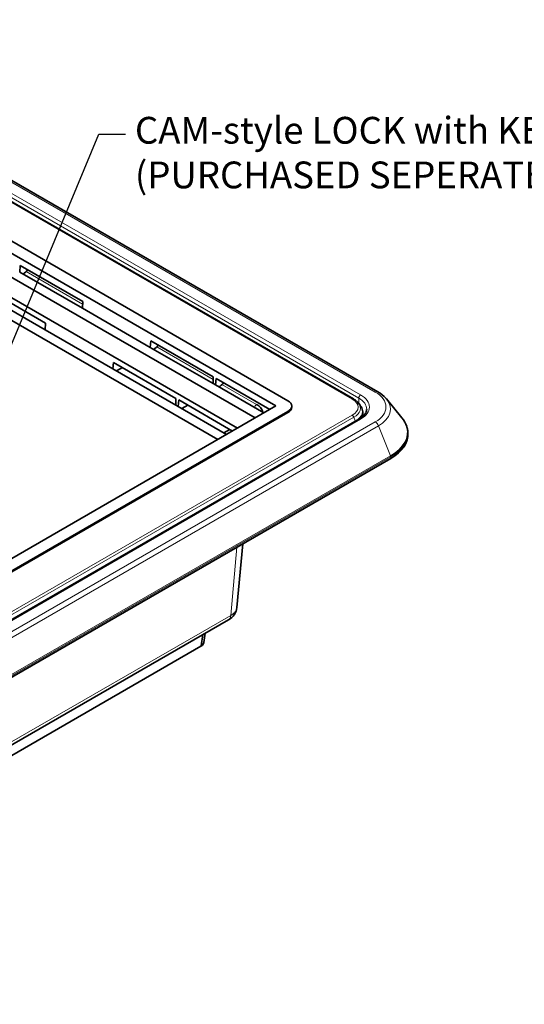
# Model space of a CAD drawing. Units: inches. Extents: x 0.2 to 21.8, y 0.7 to 16.3.
# Drawn here: x 11.6 to 13.5, y 3.6 to 7.3 of the extents above; entities that cross this region are included whole.
import ezdxf
from ezdxf import colors
from ezdxf.entities.mleader import LeaderData, LeaderLine
from ezdxf.math import Vec2, Vec3

# ---------------------------------------------------------------- set-up
doc = ezdxf.new("R2010")
doc.units = ezdxf.units.IN
doc.header["$MEASUREMENT"] = 0
doc.layers.add('Default', color=7, linetype='Continuous')
doc.layers.add('DV5_Default', color=7, linetype='Continuous')

# ---------------------------------------------------------------- blocks, each defined once
blk = doc.blocks.new('SE4')
at = {"layer": 'DV5_Default', "color": 7, "linetype": 'Continuous', "lineweight": 13}
for p, q in [((12.9268, 5.8812), (9.9676, 7.5898)), ((12.8411, 5.8551), (9.925, 7.5387)), ((12.8654, 5.8588), (9.9423, 7.5465)), ((9.9493, 7.5583), (12.8723, 5.8707)), ((11.6241, 6.3312), (11.835, 6.2095)), ((12.1112, 6.05), (12.3221, 5.9282)), ((12.3548, 5.9093), (12.484, 5.8347)), ((12.8649, 5.8392), (12.8654, 5.8588)), ((10.0259, 4.1694), (12.8411, 5.7948)), ((12.8471, 5.7873), (10.0319, 4.1619)), ((10.0375, 4.1477), (12.8527, 5.773)), ((12.8723, 5.7803), (10.0537, 4.153)), ((12.601, 5.8048), (12.601, 5.8088)), ((12.8524, 5.7739), (12.8471, 5.7873)), ((12.8527, 5.773), (12.8524, 5.7739)), ((10.072, 4.1215), (12.9268, 5.7698)), ((12.9388, 5.7551), (10.0839, 4.1069)), ((12.9835, 5.6434), (12.9388, 5.7551)), ((10.1287, 3.9951), (12.9835, 5.6434)), ((12.9845, 5.6392), (10.1296, 3.991)), ((12.9849, 5.6334), (12.9845, 5.6392)), ((12.4108, 5.302), (12.3877, 5.0476)), ((9.9113, 3.6178), (12.3877, 5.0476)), ((9.9617, 3.5974), (12.2769, 4.9341))]:
    blk.add_line(p, q, dxfattribs=at)
at = {"layer": 'DV5_Default', "color": 7, "linetype": 'Continuous', "lineweight": 35}
for p, q in [((12.9367, 5.8822), (9.9774, 7.5908)), ((12.846, 5.8556), (9.9299, 7.5392)), ((12.601, 5.849), (9.9076, 7.4041)), ((12.556, 5.8294), (9.8735, 7.3781)), ((12.4786, 5.7847), (9.7998, 7.3313)), ((12.4131, 5.7469), (9.7343, 7.2935)), ((12.3394, 5.7043), (9.6606, 7.251)), ((11.6001, 6.3296), (11.602, 6.3539)), ((11.8347, 6.1942), (11.6001, 6.3296)), ((11.8351, 6.2193), (11.602, 6.3539)), ((11.4628, 6.2736), (11.6959, 6.139)), ((11.6956, 6.1138), (11.4609, 6.2493)), ((11.8351, 6.2193), (11.8347, 6.1942)), ((11.8347, 6.1942), (12.0873, 6.0483)), ((11.6959, 6.139), (11.6956, 6.1138)), ((11.6956, 6.1138), (11.9481, 5.968)), ((12.0873, 6.0483), (12.0891, 6.0727)), ((12.3223, 5.9381), (12.0891, 6.0727)), ((12.3219, 5.9129), (12.0873, 6.0483)), ((11.9481, 5.968), (11.9499, 5.9923)), ((12.1827, 5.8325), (11.9481, 5.968)), ((11.9499, 5.9923), (12.1831, 5.8577)), ((11.9616, 5.9602), (11.9835, 5.9729)), ((12.3223, 5.9381), (12.3219, 5.9129)), ((12.3309, 5.9077), (12.3327, 5.932)), ((12.5333, 5.8162), (12.3327, 5.932)), ((12.3219, 5.9129), (12.3309, 5.9077)), ((12.5113, 5.8036), (12.3309, 5.9077)), ((12.1831, 5.8577), (12.1827, 5.8325)), ((12.1917, 5.8273), (12.1935, 5.8517)), ((12.1935, 5.8517), (12.3941, 5.7359)), ((13.0264, 5.7851), (12.9691, 5.8554)), ((9.9729, 4.338), (12.556, 5.8294)), ((12.1827, 5.8325), (12.1917, 5.8273)), ((12.3721, 5.7232), (12.1917, 5.8273)), ((12.2051, 5.8196), (12.2271, 5.8323)), ((12.6154, 5.8249), (12.6154, 5.8289)), ((12.8712, 5.8312), (12.864, 5.8404)), ((12.601, 5.8088), (10.0085, 4.3121)), ((10.0085, 4.308), (12.601, 5.8048)), ((12.8674, 5.7808), (10.0487, 4.1535)), ((12.8809, 5.7909), (12.8804, 5.807)), ((12.3839, 5.7418), (12.3619, 5.7291)), ((13.0486, 5.7289), (13.0481, 5.7345)), ((12.9849, 5.6334), (10.13, 3.9852)), ((12.4106, 5.0766), (12.4322, 5.3143)), ((9.9032, 3.6015), (12.3796, 5.0312)), ((12.2839, 4.9759), (12.2769, 4.9341)), ((12.287, 4.946), (12.2927, 4.981)), ((9.9607, 3.5952), (12.2759, 4.9319))]:
    blk.add_line(p, q, dxfattribs=at)
for centre, radius, start, end in [((12.8131, 5.7989), 0.0655, 47.8262, 60.4104), ((12.8811, 5.7823), 0.1144, 41.5146, 60.914), ((12.8378, 5.8049), 0.0426, 3.7854, 31.6592), ((12.9788, 5.7295), 0.0694, 5.7599, 17.389), ((12.3519, 5.0833), 0.059, 297.374, 353.8392), ((12.2657, 4.9516), 0.0222, 297.4562, 337.578)]:
    blk.add_arc(centre, radius, start, end, dxfattribs=at)
at = {"layer": 'DV5_Default', "color": 7, "linetype": 'Continuous', "lineweight": 13}
blk.add_arc((12.4922, 5.822), 0.0152, 122.7331, 178.1374, dxfattribs=at)
at = {"layer": 'DV5_Default', "color": 7, "linetype": 'Continuous', "lineweight": 35}
for centre, major_axis, ratio, start_param, end_param in [((11.6119, 6.355), (0.0227, 0.0369), 0.556861, 4.007927, 4.592808), ((12.099, 6.0737), (0.0227, 0.0369), 0.556861, 4.007927, 4.592808), ((12.3426, 5.9331), (0.0227, 0.0369), 0.556861, 4.007927, 4.592808), ((12.5662, 5.8289), (-0.0492, 0), 0.57735, 2.356194, 3.926991), ((12.7889, 5.8209), (-0.0824, 0), 0.57735, 3.563932, 3.719574), ((12.8303, 5.8177), (-0.1534, 0), 0.57735, 3.581356, 3.611278), ((12.5662, 5.8249), (-0.0492, 0), 0.57735, 2.356194, 3.141593), ((12.7941, 5.8177), (-0.1008, 0), 0.57735, 3.102457, 3.123075), ((12.8303, 5.7319), (-0.2167, 0), 0.57735, 3.30751, 3.581356), ((12.8303, 5.7283), (-0.2181, 0), 0.57735, 3.191059, 3.205392), ((12.8303, 5.7226), (-0.2186, 0), 0.57735, 2.356194, 3.191059)]:
    blk.add_ellipse(centre, major_axis=major_axis, ratio=ratio, start_param=start_param, end_param=end_param, dxfattribs=at)
at = {"layer": 'DV5_Default', "color": 7, "linetype": 'Continuous', "lineweight": 13}
for centre, major_axis, start_param, end_param in [((12.9268, 5.8652), (-0.0098, -0.017), 3.1414, 3.926991), ((12.8411, 5.847), (-0.00492, -0.00852), 3.142968, 3.926991), ((12.7889, 5.8249), (-0.0739, 0), 2.356195, 3.926991), ((12.8723, 5.8626), (-0.00492, -0.00852), 3.926991, 5.471607), ((12.7941, 5.8177), (-0.1008, 0), 3.123075, 3.926991), ((12.7941, 5.8255), (-0.1106, 0), 2.356194, 3.926991), ((12.8303, 5.8255), (-0.1365, 0), 2.356194, 3.926991), ((12.8303, 5.8177), (-0.1534, 0), 2.356194, 3.581356), ((12.7889, 5.8209), (-0.0824, 0), 2.356195, 3.563932), ((12.7889, 5.8099), (-0.0902, 0), 2.356194, 3.563932), ((12.8411, 5.7867), (0.00492, -0.00852), 1.310742, 2.356194), ((12.8467, 5.7725), (0.00492, -0.00852), 1.243736, 1.310742), ((12.8723, 5.7723), (0.00492, -0.00852), 2.356194, 3.141593), ((12.7889, 5.8061), (-0.0915, 0), 2.638558, 3.170857), ((12.9268, 5.7537), (0.0098, -0.017), 1.327335, 2.356194), ((12.8303, 5.7319), (-0.2167, 0), 2.356194, 3.30751), ((12.8303, 5.7283), (-0.2181, 0), 2.356194, 3.191059), ((12.9776, 5.6427), (0.00492, -0.00852), 0.855211, 1.327335), ((12.2735, 4.9362), (-0.00246, 0.00426), 3.141593, 3.900811)]:
    blk.add_ellipse(centre, major_axis=major_axis, ratio=0.57735, start_param=start_param, end_param=end_param, dxfattribs=at)
at = {"layer": 'DV5_Default', "color": 7, "linetype": 'Continuous', "lineweight": 35}
for points, knots in [([(12.5068, 5.8062), (12.5066, 5.8074), (12.5054, 5.8133), (12.4996, 5.8236), (12.49, 5.8313), (12.484, 5.8347)], [0, 0, 0, 0, 0.108847, 0.554424, 1, 1, 1, 1]), ([(12.8945, 5.8156), (12.8945, 5.8139), (12.8943, 5.81), (12.8913, 5.8028), (12.8855, 5.7947), (12.8772, 5.787), (12.8709, 5.783), (12.8674, 5.7808)], [0, 0, 0, 0, 0.134419, 0.354202, 0.588217, 0.812603, 1, 1, 1, 1]), ([(12.2863, 4.9435), (12.2864, 4.9437), (12.2867, 4.9446), (12.2869, 4.9454), (12.287, 4.9461)], [0, 0, 0, 0, 0.250546, 1, 1, 1, 1])]:
    blk.add_open_spline(points, degree=3, knots=knots, dxfattribs=at)
at = {"layer": 'DV5_Default', "color": 7, "linetype": 'Continuous', "lineweight": 13}
for points, knots in [([(12.3877, 5.0476), (12.3884, 5.0479), (12.3897, 5.0487), (12.3916, 5.0498), (12.3933, 5.051), (12.3951, 5.0522), (12.3967, 5.0535), (12.3982, 5.0548), (12.3997, 5.0561), (12.401, 5.0574), (12.4023, 5.0587), (12.4035, 5.0601), (12.4045, 5.0615), (12.4055, 5.0629), (12.4065, 5.0643), (12.4073, 5.0658), (12.408, 5.0672), (12.4087, 5.0687), (12.4092, 5.0702), (12.4097, 5.0716), (12.41, 5.0731), (12.4103, 5.0746), (12.4105, 5.0758), (12.4106, 5.0765), (12.4106, 5.0767)], [0, 0, 0, 0, 0.048946, 0.097672, 0.146179, 0.194466, 0.242534, 0.290382, 0.338012, 0.385421, 0.432612, 0.479584, 0.526336, 0.57287, 0.619184, 0.66528, 0.711157, 0.756814, 0.802254, 0.847474, 0.892476, 0.93726, 0.981825, 1, 1, 1, 1]), ([(12.3796, 5.0312), (12.3819, 5.0325), (12.3838, 5.0346), (12.3867, 5.0401), (12.3875, 5.0436), (12.3877, 5.0476)], [0, 0, 0, 0, 0.4826662, 0.4826662, 1, 1, 1, 1]), ([(12.2769, 4.9341), (12.2773, 4.9343), (12.2782, 4.9348), (12.2793, 4.9355), (12.2803, 4.9362), (12.2812, 4.9369), (12.282, 4.9376), (12.2828, 4.9383), (12.2834, 4.939), (12.284, 4.9397), (12.2851, 4.9411), (12.2859, 4.9424), (12.2863, 4.9435)], [0, 0, 0, 0, 0.090428, 0.177675, 0.261741, 0.342626, 0.420331, 0.494855, 0.566199, 0.634364, 0.69935, 1, 1, 1, 1])]:
    blk.add_open_spline(points, degree=3, knots=knots, dxfattribs=at)

msp = doc.modelspace()

# ---------------------------------------------------------------- block references
at = {"layer": 'Default'}
msp.add_blockref('SE4', (0, 0), dxfattribs=at)

# ---------------------------------------------------------------- leaders
at = {"layer": 'Default', "color": 7, "linetype": 'Continuous', "lineweight": 13}
ml = msp.add_multileader_mtext('Standard', dxfattribs=at)
ml.set_content('{\\pxsm0.9;\\fArial|b0||i0||c0|p34;\\W1.;CAM-style LOCK with KEY SET\\P(PURCHASED SEPERATELY)\\P}', color=256)
ml.set_leader_properties()
ml.build(insert=Vec2(0, 0))
ml.multileader.update_dxf_attribs({"dogleg_length": 0.1, "arrow_head_size": 0.1})
ctx = ml.context
ctx.base_point, ctx.char_height, ctx.arrow_head_size, ctx.landing_gap_size = Vec3(11.94005, 6.88409), 0.1, 0.1, 0.035
notes = []
notes.append((ctx, [(0, (1, 1, 0), (11.89505, 6.84409), (1, 0), 0.1, [(0, [(11.32681, 5.47922)], 0, [])])]))
ctx.mtext.insert = Vec3(12.03005, 6.90879)
for ctx, leaders in notes:
    for number, flags, end, landing, length, lines in leaders:
        leader = LeaderData()
        leader.index, (leader.has_last_leader_line, leader.has_dogleg_vector, leader.attachment_direction) = number, flags
        leader.last_leader_point, leader.dogleg_vector, leader.dogleg_length = Vec3(end), Vec3(landing), length
        for number, points, colour, breaks in lines:
            line = LeaderLine()
            line.index, line.vertices, line.color, line.breaks = number, Vec3.list(points), colors.encode_raw_color(colour), breaks
            leader.lines.append(line)
        ctx.leaders.append(leader)

doc.saveas('drawing.dxf')
